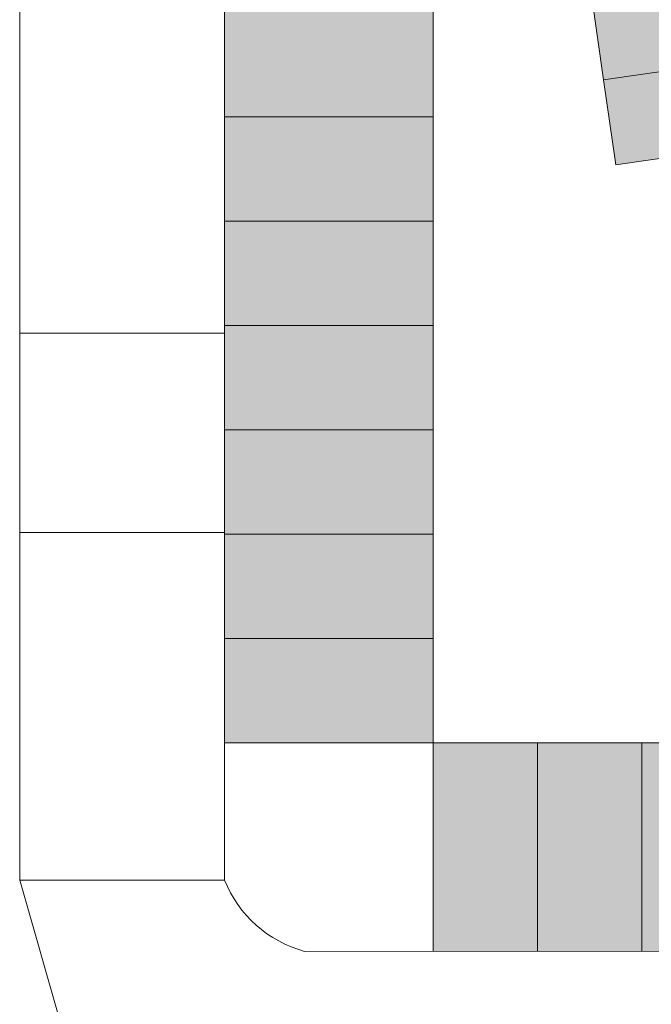
# Model space of a CAD drawing. Extents: x 45760 to 91853, y 29638 to 59498.
# Drawn here: x 45826 to 45841, y 29684 to 29708 of the extents above; entities that cross this region are included whole.
import ezdxf

# ---------------------------------------------------------------- set-up
doc = ezdxf.new("R2010")
doc.units = 0
doc.header["$MEASUREMENT"] = 0
doc.layers.add('Architettonico', color=7, linetype='Continuous', lineweight=5)
doc.layers.add('Linee', color=7, linetype='Continuous', lineweight=5)

msp = doc.modelspace()

# ---------------------------------------------------------------- hatches: boundary and pattern name
at = {"layer": 'Linee', "linetype": 'Continuous', "lineweight": 5}
h = msp.add_hatch(color=4, dxfattribs=at)
h.dxf.hatch_style = 1
h.paths.add_polyline_path([(45843.871, 29714.951), (45839.062, 29714.703), (45839.168, 29712.649), (45843.976, 29712.896)])
h.paths.add_polyline_path([(45843.976, 29712.896), (45839.168, 29712.649), (45839.273, 29710.595), (45844.082, 29710.842)])
h.paths.add_polyline_path([(45844.082, 29710.842), (45839.273, 29710.595), (45839.379, 29708.54), (45844.188, 29708.788)])
h.paths.add_polyline_path([(45844.188, 29708.788), (45839.422, 29708.101), (45839.716, 29706.065), (45844.482, 29706.752)])
h.paths.add_polyline_path([(45844.482, 29706.752), (45839.716, 29706.065), (45840.009, 29704.029), (45844.775, 29704.716)])
h = msp.add_hatch(color=4, dxfattribs=at)
h.dxf.hatch_style = 1
h.paths.add_polyline_path([(45835.629, 29710.181), (45830.629, 29710.181), (45830.629, 29707.705), (45830.629, 29707.681), (45835.629, 29707.681)])
h.paths.add_polyline_path([(45835.629, 29707.681), (45830.629, 29707.681), (45830.629, 29705.181), (45835.629, 29705.181)])
h.paths.add_polyline_path([(45835.629, 29705.181), (45830.629, 29705.181), (45830.629, 29702.681), (45835.629, 29702.681)])
h.paths.add_polyline_path([(45835.629, 29702.681), (45830.629, 29702.681), (45830.629, 29700.181), (45835.629, 29700.181)])
h = msp.add_hatch(color=4, dxfattribs=at)
h.dxf.hatch_style = 1
h.paths.add_polyline_path([(45835.629, 29700.181), (45830.629, 29700.181), (45830.629, 29697.681), (45835.629, 29697.681)])
h.paths.add_polyline_path([(45835.629, 29697.681), (45830.629, 29697.681), (45830.629, 29695.217), (45830.629, 29695.181), (45835.629, 29695.181)])
h.paths.add_polyline_path([(45835.629, 29695.181), (45830.629, 29695.181), (45830.629, 29692.681), (45835.629, 29692.681)])
h.paths.add_polyline_path([(45835.629, 29692.681), (45830.629, 29692.681), (45830.629, 29690.181), (45835.629, 29690.181)])
h = msp.add_hatch(color=4, dxfattribs=at)
h.dxf.hatch_style = 1
h.paths.add_polyline_path([(45843.129, 29690.181), (45840.629, 29690.181), (45840.629, 29685.181), (45843.129, 29685.181)])
h.paths.add_polyline_path([(45840.629, 29690.181), (45838.129, 29690.181), (45838.129, 29685.181), (45840.629, 29685.181)])
h.paths.add_polyline_path([(45838.129, 29690.181), (45835.629, 29690.181), (45835.629, 29685.181), (45838.129, 29685.181)])

# ---------------------------------------------------------------- linework, layer by layer
at = {"layer": 'Architettonico', "linetype": 'Continuous', "lineweight": 5}
for p, q in [((45835.629, 29705.181), (45830.629, 29705.181)), ((45835.629, 29702.681), (45830.629, 29702.681)), ((45835.629, 29700.181), (45830.629, 29700.181)), ((45835.629, 29697.681), (45830.629, 29697.681)), ((45835.629, 29695.181), (45830.629, 29695.181)), ((45835.629, 29692.681), (45830.629, 29692.681)), ((45877.629, 29690.182), (45830.629, 29690.181)), ((45873.629, 29685.182), (45832.547, 29685.181))]:
    msp.add_line(p, q, dxfattribs=at)
at = {"layer": 'Linee', "linetype": 'Continuous', "lineweight": 5}
for p, q in [((45835.629, 29710.181), (45835.629, 29685.181)), ((45825.717, 29707.705), (45825.717, 29686.89)), ((45830.629, 29707.705), (45830.629, 29686.89)), ((45838.129, 29690.181), (45838.129, 29685.181)), ((45840.629, 29690.181), (45840.629, 29685.181)), ((45830.329, 29670.856), (45825.717, 29686.89)), ((45825.717, 29686.89), (45830.629, 29686.89))]:
    msp.add_line(p, q, dxfattribs=at)
for points in [[(45844.188, 29708.788), (45844.482, 29706.752), (45839.716, 29706.065), (45839.422, 29708.101)], [(45844.482, 29706.752), (45844.775, 29704.716), (45840.009, 29704.029), (45839.716, 29706.065)], [(45830.629, 29699.994), (45825.717, 29699.994), (45825.717, 29695.217), (45830.629, 29695.217)]]:
    msp.add_lwpolyline(points, close=True, dxfattribs=at)
msp.add_arc((45833.3, 29687.956), 2.876, 201.7599, 254.8217, dxfattribs=at)

doc.saveas('drawing.dxf')
